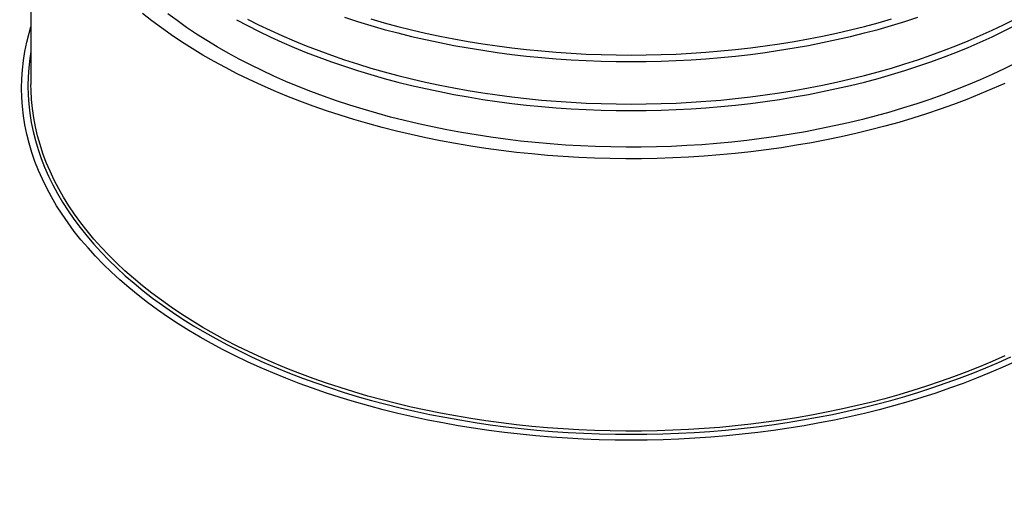
# Model space of a CAD drawing. Units: millimetres. Extents: x 150 to 6151, y 150 to 4305.
# Drawn here: x 5129 to 5539, y 2416 to 2617 of the extents above; entities that cross this region are included whole.
import ezdxf

# ---------------------------------------------------------------- set-up
doc = ezdxf.new("R2010")
doc.units = ezdxf.units.MM
doc.header["$LTSCALE"] = 15

msp = doc.modelspace()

# ---------------------------------------------------------------- linework, layer by layer
at = {"color": 7, "linetype": 'Continuous', "lineweight": 25}
msp.add_line((5133.75, 2703.51), (5133.75, 2590.1), dxfattribs=at)
at = {"color": 7, "linetype": 'Continuous', "lineweight": 25, "flags": 128}
for points in [[(5501.1, 2576.07), (5495.28, 2574.34), (5489.38, 2572.7), (5483.41, 2571.15), (5477.38, 2569.69), (5471.28, 2568.32), (5465.12, 2567.04), (5458.9, 2565.86), (5452.63, 2564.77), (5446.32, 2563.78), (5439.96, 2562.88), (5433.57, 2562.08), (5427.14, 2561.37), (5420.68, 2560.77), (5414.19, 2560.26), (5407.69, 2559.85), (5401.16, 2559.53), (5394.63, 2559.32), (5388.09, 2559.21), (5381.54, 2559.19), (5375, 2559.27), (5368.46, 2559.45), (5361.93, 2559.73), (5355.42, 2560.11), (5348.93, 2560.59), (5342.46, 2561.17), (5336.02, 2561.84), (5329.61, 2562.61), (5323.24, 2563.47), (5316.92, 2564.44), (5310.63, 2565.49), (5304.4, 2566.65), (5298.22, 2567.89), (5292.1, 2569.23), (5286.04, 2570.66), (5280.05, 2572.19), (5274.13, 2573.8), (5268.29, 2575.5), (5262.52, 2577.29), (5256.84, 2579.16), (5251.25, 2581.12), (5245.74, 2583.17), (5240.33, 2585.29), (5235.02, 2587.5), (5229.81, 2589.79), (5224.71, 2592.15), (5219.72, 2594.6), (5214.83, 2597.11), (5210.07, 2599.7), (5205.42, 2602.36), (5200.89, 2605.09), (5196.49, 2607.89), (5192.22, 2610.75), (5188.08, 2613.68), (5184.08, 2616.66), (5180.21, 2619.71)], [(5497.18, 2580.32), (5491.56, 2578.64), (5485.86, 2577.06), (5480.09, 2575.56), (5474.26, 2574.15), (5468.36, 2572.82), (5462.41, 2571.59), (5456.4, 2570.45), (5450.34, 2569.39), (5444.23, 2568.43), (5438.09, 2567.57), (5431.91, 2566.79), (5425.69, 2566.11), (5419.45, 2565.52), (5413.18, 2565.03), (5406.89, 2564.64), (5400.58, 2564.33), (5394.27, 2564.13), (5387.94, 2564.02), (5381.62, 2564), (5375.29, 2564.08), (5368.97, 2564.26), (5362.66, 2564.53), (5356.37, 2564.89), (5350.09, 2565.35), (5343.84, 2565.91), (5337.61, 2566.56), (5331.42, 2567.31), (5325.26, 2568.14), (5319.14, 2569.07), (5313.07, 2570.1), (5307.04, 2571.21), (5301.07, 2572.41), (5295.16, 2573.71), (5289.3, 2575.09), (5283.51, 2576.56), (5277.79, 2578.12), (5272.14, 2579.77), (5266.57, 2581.49), (5261.07, 2583.31), (5255.67, 2585.2), (5250.34, 2587.18), (5245.12, 2589.23), (5239.98, 2591.37), (5234.95, 2593.58), (5230.01, 2595.87), (5225.18, 2598.23), (5220.46, 2600.66), (5215.86, 2603.16), (5211.36, 2605.73), (5206.99, 2608.37), (5202.74, 2611.08), (5198.61, 2613.84), (5194.61, 2616.67), (5190.73, 2619.56)], [(5219.31, 2617.08), (5223.91, 2614.63), (5228.61, 2612.25), (5233.42, 2609.94), (5238.33, 2607.71), (5243.34, 2605.55), (5248.45, 2603.46), (5253.65, 2601.46), (5258.93, 2599.53), (5264.31, 2597.68), (5269.77, 2595.92), (5275.3, 2594.24), (5280.91, 2592.64), (5286.59, 2591.13), (5292.33, 2589.7), (5298.14, 2588.37), (5304.01, 2587.12), (5309.93, 2585.96), (5315.91, 2584.89), (5321.92, 2583.91), (5327.99, 2583.02), (5334.09, 2582.22), (5340.22, 2581.52), (5346.38, 2580.9), (5352.57, 2580.39), (5358.78, 2579.96), (5365.01, 2579.63), (5371.25, 2579.4), (5377.5, 2579.25), (5383.75, 2579.21), (5390.01, 2579.25), (5396.26, 2579.4), (5402.5, 2579.63), (5408.72, 2579.96), (5414.93, 2580.39), (5421.12, 2580.9), (5427.29, 2581.52), (5433.42, 2582.22), (5439.52, 2583.02), (5445.58, 2583.91), (5451.6, 2584.89), (5457.57, 2585.96), (5463.5, 2587.12), (5469.36, 2588.37), (5475.17, 2589.7), (5480.92, 2591.13), (5486.6, 2592.64), (5492.21, 2594.24), (5497.74, 2595.92), (5503.2, 2597.68), (5508.57, 2599.53), (5513.86, 2601.46), (5519.06, 2603.46), (5524.17, 2605.55), (5529.18, 2607.71), (5534.09, 2609.94), (5538.9, 2612.25), (5543.6, 2614.63)], [(5223.91, 2617.35), (5228.61, 2614.97), (5233.42, 2612.66), (5238.33, 2610.43), (5243.34, 2608.27), (5248.45, 2606.18), (5253.65, 2604.18), (5258.93, 2602.25), (5264.31, 2600.4), (5269.77, 2598.64), (5275.3, 2596.96), (5280.91, 2595.36), (5286.59, 2593.85), (5292.33, 2592.43), (5298.14, 2591.09), (5304.01, 2589.84), (5309.93, 2588.68), (5315.91, 2587.61), (5321.92, 2586.63), (5327.99, 2585.74), (5334.09, 2584.94), (5340.22, 2584.24), (5346.38, 2583.63), (5352.57, 2583.11), (5358.78, 2582.68), (5365.01, 2582.35), (5371.25, 2582.12), (5377.5, 2581.98), (5383.75, 2581.93), (5390.01, 2581.98), (5396.26, 2582.12), (5402.5, 2582.35), (5408.72, 2582.68), (5414.93, 2583.11), (5421.12, 2583.63), (5427.29, 2584.24), (5433.42, 2584.94), (5439.52, 2585.74), (5445.58, 2586.63), (5451.6, 2587.61), (5457.57, 2588.68), (5463.5, 2589.84), (5469.36, 2591.09), (5475.17, 2592.43), (5480.92, 2593.85), (5486.6, 2595.36), (5492.21, 2596.96), (5497.74, 2598.64), (5503.2, 2600.4), (5508.57, 2602.25), (5513.86, 2604.18), (5519.06, 2606.18), (5524.17, 2608.27), (5529.18, 2610.43), (5534.09, 2612.66), (5538.9, 2614.97), (5543.6, 2617.35)], [(5264.31, 2618.1), (5269.77, 2616.33), (5275.3, 2614.65), (5280.91, 2613.05), (5286.59, 2611.54), (5292.33, 2610.12), (5298.14, 2608.78), (5304.01, 2607.53), (5309.93, 2606.37), (5315.91, 2605.3), (5321.92, 2604.32), (5327.99, 2603.43), (5334.09, 2602.63), (5340.22, 2601.93), (5346.38, 2601.32), (5352.57, 2600.8), (5358.78, 2600.38), (5365.01, 2600.05), (5371.25, 2599.81), (5377.5, 2599.67), (5383.75, 2599.62), (5390.01, 2599.67), (5396.26, 2599.81), (5402.5, 2600.05), (5408.72, 2600.38), (5414.93, 2600.8), (5421.12, 2601.32), (5427.29, 2601.93), (5433.42, 2602.63), (5439.52, 2603.43), (5445.58, 2604.32), (5451.6, 2605.3), (5457.57, 2606.37), (5463.5, 2607.53), (5469.36, 2608.78), (5475.17, 2610.12), (5480.92, 2611.54), (5486.6, 2613.05), (5492.21, 2614.65), (5497.74, 2616.33), (5503.2, 2618.1)], [(5275.3, 2617.37), (5280.91, 2615.78), (5286.59, 2614.27), (5292.33, 2612.84), (5298.14, 2611.5), (5304.01, 2610.25), (5309.93, 2609.09), (5315.91, 2608.02), (5321.92, 2607.04), (5327.99, 2606.15), (5334.09, 2605.36), (5340.22, 2604.65), (5346.38, 2604.04), (5352.57, 2603.52), (5358.78, 2603.1), (5365.01, 2602.77), (5371.25, 2602.53), (5377.5, 2602.39), (5383.75, 2602.34), (5390.01, 2602.39), (5396.26, 2602.53), (5402.5, 2602.77), (5408.72, 2603.1), (5414.93, 2603.52), (5421.12, 2604.04), (5427.29, 2604.65), (5433.42, 2605.36), (5439.52, 2606.15), (5445.58, 2607.04), (5451.6, 2608.02), (5457.57, 2609.09), (5463.5, 2610.25), (5469.36, 2611.5), (5475.17, 2612.84), (5480.92, 2614.27), (5486.6, 2615.78), (5492.21, 2617.37)], [(5204.23, 2484.93), (5199.59, 2487.68), (5195.08, 2490.49), (5190.7, 2493.38), (5186.45, 2496.33), (5182.33, 2499.34), (5178.36, 2502.42), (5174.52, 2505.55), (5170.83, 2508.74), (5167.28, 2511.98), (5163.88, 2515.28), (5160.64, 2518.63), (5157.54, 2522.03), (5154.6, 2525.47), (5151.82, 2528.95), (5149.2, 2532.48), (5146.73, 2536.04), (5144.43, 2539.64), (5142.3, 2543.27), (5140.32, 2546.94), (5138.52, 2550.63), (5136.88, 2554.35), (5135.42, 2558.09), (5134.12, 2561.85), (5133, 2565.64), (5132.04, 2569.43), (5131.26, 2573.24), (5130.65, 2577.06), (5130.22, 2580.89), (5129.96, 2584.73), (5129.87, 2588.56), (5129.96, 2592.4), (5130.22, 2596.23), (5130.65, 2600.06), (5131.26, 2603.88), (5132.04, 2607.69), (5133, 2611.49), (5133.75, 2614.1)], [(5133.75, 2603.84), (5133.29, 2600.86), (5132.86, 2597.07), (5132.61, 2593.28), (5132.52, 2589.48), (5132.61, 2585.68), (5132.86, 2581.89), (5133.29, 2578.1), (5133.9, 2574.32), (5134.67, 2570.55), (5135.61, 2566.79), (5136.73, 2563.05), (5138.01, 2559.33), (5139.46, 2555.62), (5141.08, 2551.94), (5142.86, 2548.29), (5144.82, 2544.66), (5146.93, 2541.07), (5149.21, 2537.5), (5151.64, 2533.98), (5154.24, 2530.49), (5156.99, 2527.04), (5159.9, 2523.64), (5162.96, 2520.28), (5166.18, 2516.96), (5169.54, 2513.7), (5173.05, 2510.49), (5176.7, 2507.33), (5180.5, 2504.23), (5184.44, 2501.19), (5188.51, 2498.21), (5192.71, 2495.29), (5197.05, 2492.43), (5201.51, 2489.65), (5206.1, 2486.93)], [(5543.87, 2599.01), (5539.07, 2596.62), (5534.17, 2594.31), (5529.17, 2592.08), (5524.07, 2589.92), (5518.87, 2587.84), (5513.58, 2585.83), (5508.2, 2583.91), (5502.73, 2582.07), (5497.18, 2580.32)], [(5501.1, 2462.66), (5495.28, 2460.93), (5489.38, 2459.29), (5483.41, 2457.74), (5477.38, 2456.28), (5471.28, 2454.91), (5465.12, 2453.63), (5458.9, 2452.45), (5452.63, 2451.36), (5446.32, 2450.37), (5439.96, 2449.47), (5433.57, 2448.67), (5427.14, 2447.96), (5420.68, 2447.36), (5414.19, 2446.85), (5407.69, 2446.44), (5401.16, 2446.13), (5394.63, 2445.91), (5388.09, 2445.8), (5381.54, 2445.78), (5375, 2445.86), (5368.46, 2446.05), (5361.93, 2446.33), (5355.42, 2446.7), (5348.93, 2447.18), (5342.46, 2447.76), (5336.02, 2448.43), (5329.61, 2449.2), (5323.24, 2450.07), (5316.92, 2451.03), (5310.63, 2452.09), (5304.4, 2453.24), (5298.22, 2454.48), (5292.1, 2455.82), (5286.04, 2457.25), (5280.05, 2458.78), (5274.13, 2460.39), (5268.29, 2462.09), (5262.52, 2463.88), (5256.84, 2465.75), (5251.25, 2467.71), (5245.74, 2469.76), (5240.33, 2471.89), (5235.02, 2474.09), (5229.81, 2476.38), (5224.71, 2478.75), (5219.72, 2481.19), (5214.83, 2483.7), (5210.07, 2486.29), (5205.42, 2488.95), (5200.89, 2491.68), (5196.49, 2494.48), (5192.22, 2497.34), (5188.08, 2500.27), (5184.08, 2503.26), (5180.21, 2506.3), (5176.48, 2509.41), (5172.89, 2512.57), (5169.45, 2515.78), (5166.15, 2519.04), (5163, 2522.36), (5160.01, 2525.72), (5157.16, 2529.12), (5154.48, 2532.56), (5151.95, 2536.05), (5149.57, 2539.57), (5147.36, 2543.13), (5145.32, 2546.72), (5143.43, 2550.33), (5141.71, 2553.98), (5140.15, 2557.65), (5138.77, 2561.34), (5137.55, 2565.05), (5136.5, 2568.78), (5135.61, 2572.53), (5134.9, 2576.28), (5134.36, 2580.05), (5133.99, 2583.82), (5133.79, 2587.6), (5133.75, 2590.1)], [(5539.36, 2590.55), (5534.18, 2588.23), (5528.9, 2586), (5523.53, 2583.85), (5518.05, 2581.78), (5512.49, 2579.79), (5506.83, 2577.89), (5501.1, 2576.07)], [(5206.1, 2486.93), (5210.82, 2484.28), (5215.64, 2481.7), (5220.59, 2479.2), (5225.65, 2476.77), (5230.81, 2474.42), (5236.08, 2472.15), (5241.45, 2469.95), (5246.92, 2467.84), (5252.48, 2465.82), (5258.14, 2463.88), (5263.87, 2462.02), (5269.7, 2460.25), (5275.59, 2458.57), (5281.57, 2456.98), (5287.61, 2455.49), (5293.72, 2454.08), (5299.89, 2452.76), (5306.12, 2451.54), (5312.4, 2450.42), (5318.73, 2449.39), (5325.1, 2448.45), (5331.52, 2447.62), (5337.97, 2446.87), (5344.45, 2446.23), (5350.96, 2445.69), (5357.49, 2445.24), (5364.04, 2444.89), (5370.6, 2444.64), (5377.18, 2444.5), (5383.75, 2444.45), (5390.33, 2444.5), (5396.9, 2444.64), (5403.47, 2444.89), (5410.01, 2445.24), (5416.55, 2445.69), (5423.06, 2446.23), (5429.54, 2446.87), (5435.99, 2447.62), (5442.4, 2448.45), (5448.78, 2449.39), (5455.11, 2450.42), (5461.39, 2451.54), (5467.62, 2452.76), (5473.79, 2454.08), (5479.9, 2455.49), (5485.94, 2456.98), (5491.91, 2458.57), (5497.81, 2460.25), (5503.63, 2462.02), (5509.37, 2463.88), (5515.02, 2465.82), (5520.59, 2467.84), (5526.05, 2469.95), (5531.43, 2472.15), (5536.7, 2474.42), (5541.86, 2476.77)], [(5543.53, 2474.66), (5538.31, 2472.29), (5532.98, 2469.99), (5527.55, 2467.78), (5522.03, 2465.65), (5516.41, 2463.6), (5510.7, 2461.64), (5504.9, 2459.76), (5499.01, 2457.97), (5493.05, 2456.28), (5487.02, 2454.67), (5480.91, 2453.16), (5474.74, 2451.73), (5468.5, 2450.41), (5462.21, 2449.17), (5455.86, 2448.04), (5449.46, 2446.99), (5443.02, 2446.05), (5436.54, 2445.2), (5430.02, 2444.45), (5423.47, 2443.8), (5416.89, 2443.25), (5410.29, 2442.8), (5403.67, 2442.45), (5397.04, 2442.2), (5390.4, 2442.05), (5383.75, 2442), (5377.11, 2442.05), (5370.47, 2442.2), (5363.83, 2442.45), (5357.22, 2442.8), (5350.61, 2443.25), (5344.04, 2443.8), (5337.49, 2444.45), (5330.97, 2445.2), (5324.49, 2446.05), (5318.04, 2446.99), (5311.65, 2448.04), (5305.3, 2449.17), (5299.01, 2450.41), (5292.77, 2451.73), (5286.6, 2453.16), (5280.49, 2454.67), (5274.45, 2456.28), (5268.49, 2457.97), (5262.61, 2459.76), (5256.81, 2461.64), (5251.1, 2463.6), (5245.48, 2465.65), (5239.95, 2467.78), (5234.52, 2469.99), (5229.2, 2472.29), (5223.98, 2474.66), (5218.87, 2477.12), (5213.87, 2479.65), (5208.99, 2482.25), (5204.23, 2484.93)], [(5539.36, 2477.14), (5534.18, 2474.83), (5528.9, 2472.59), (5523.53, 2470.44), (5518.05, 2468.37), (5512.49, 2466.38), (5506.83, 2464.48), (5501.1, 2462.66)]]:
    msp.add_lwpolyline(points, dxfattribs=at)
at = {"color": 7, "linetype": 'Continuous', "lineweight": 25}
msp.add_arc((5383.75, 2378.88), 361.11, 133.8131, 224.64, dxfattribs=at)

doc.saveas('drawing.dxf')
